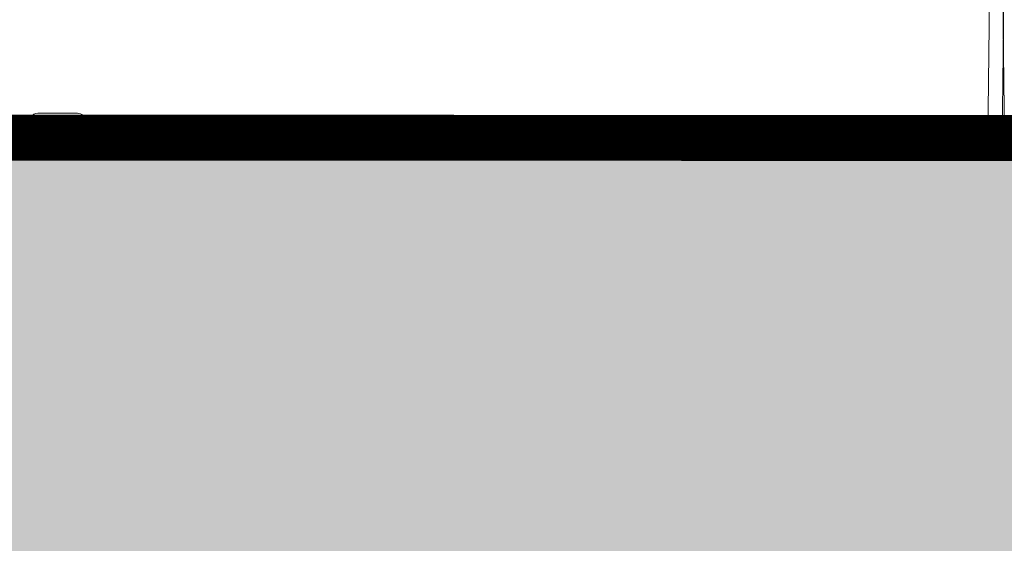
# Model space of a CAD drawing. Units: feet. Extents: x -0.8 to 15.8, y -0.3 to 10.3.
# Drawn here: x 7.6 to 7.9, y 1.8 to 2 of the extents above; entities that cross this region are included whole.
import ezdxf

# ---------------------------------------------------------------- set-up
doc = ezdxf.new("R2010")
doc.units = ezdxf.units.FT
doc.header["$MEASUREMENT"] = 0
doc.layers.get('0').update_dxf_attribs({"lineweight": 9})
for name, color, linetype, lineweight in [('UGD - DETAIL 1', 253, 'Continuous', 0), ('UGD - DETAIL 5', 7, 'Continuous', 25), ('UGD - DETAILS', 7, 'Continuous', 5)]:
    doc.layers.add(name, color=color, linetype=linetype, lineweight=lineweight)

# ---------------------------------------------------------------- blocks, each defined once
blk = doc.blocks.new('sub_AQBX_cube_right')
at = {"linetype": 'Continuous'}
for p, q in [((-749.02, -24.5), (-749.67, 24.5)), ((-744.02, -24.5), (-744.67, 24.5)), ((-427.66, -15.99), (-413.94, -15.99)), ((-435.99, -18.99), (-436.07, -24.5)), ((-433.4, -18.99), (-435.99, -18.99)), ((-435.06, -24.01), (-434.99, -18.99)), ((-433.06, -24.01), (-432.99, -18.97)), ((-431.53, -24.99), (-430.63, -18.58)), ((-410.06, -24.99), (-410.96, -18.58)), ((-408.6, -18.97), (-408.52, -24.99)), ((-341.15, -18.99), (-408.19, -18.99)), ((-0.82, -24.99), (-748.52, -24.99)), ((-436.07, -24.5), (-744.02, -24.5)), ((-744.02, -24.99), (-744.02, -24.5)), ((-436.07, -24.5), (-436.05, -24.5)), ((-436.07, -24.5), (-436.07, -24.99)), ((-433.06, -24.99), (-433.06, -24.01)), ((-431.39, -24.01), (-433.06, -24.01))]:
    blk.add_line(p, q, dxfattribs=at)
at = {"linetype": 'Continuous', "flags": 128}
for points in [[(-749.02, -24.5), (-749, -24.5), (-748.93, -24.5), (-748.81, -24.5), (-748.64, -24.5), (-748.43, -24.5), (-748.18, -24.5), (-747.89, -24.5), (-747.56, -24.5), (-747.2, -24.5), (-746.8, -24.5), (-746.38, -24.5), (-745.94, -24.5), (-745.48, -24.5), (-745, -24.5), (-744.52, -24.5), (-744.02, -24.5)], [(-436.06, -24.99), (-436.06, -24.99), (-436.06, -24.96), (-436.06, -24.93), (-436.06, -24.88), (-436.05, -24.81), (-436.05, -24.74), (-436.05, -24.66), (-436.05, -24.58), (-436.05, -24.5)], [(-436.05, -24.5), (-435.94, -24.5), (-435.84, -24.49), (-435.74, -24.48), (-435.64, -24.46), (-435.55, -24.43), (-435.46, -24.41), (-435.38, -24.37), (-435.32, -24.34), (-435.26, -24.3), (-435.2, -24.26), (-435.16, -24.22), (-435.12, -24.18), (-435.1, -24.14), (-435.08, -24.09), (-435.06, -24.05), (-435.06, -24.01)], [(-433.06, -24.01), (-433.26, -24.01), (-433.45, -24.01), (-433.64, -24.01), (-433.83, -24.01), (-434, -24.01), (-434.17, -24.01), (-434.33, -24.01), (-434.47, -24.01), (-434.61, -24.01), (-434.72, -24.01), (-434.82, -24.01), (-434.91, -24.01), (-434.97, -24.01), (-435.02, -24.01), (-435.05, -24.01), (-435.06, -24.01)]]:
    blk.add_lwpolyline(points, dxfattribs=at)
at = {"linetype": 'Continuous', "extrusion": (0, 0, -1)}
for centre, radius, start, end in [((427.66, -18.99), 3, 8.0001, 90), ((433.4, -14.99), 4, 214.8499, 270), ((413.94, -18.99), 3, 145.1501, 171.9999), ((748.52, -24.49), 0.5, 270, 359.25), ((436.06, -23.99), 1, 180.75, 270)]:
    blk.add_arc(centre, radius, start, end, dxfattribs=at)
at = {"linetype": 'Continuous'}
for centre, radius, start, end in [((-413.94, -18.99), 3, 34.8499, 90), ((-408.19, -14.99), 4, 214.8499, 270)]:
    blk.add_arc(centre, radius, start, end, dxfattribs=at)
blk = doc.blocks.new('sub_AQBX_right')
at = {"linetype": 'Continuous'}
blk.add_line((-75.031, 2.499), (-74.967, -2.401), dxfattribs=at)
blk = doc.blocks.new('sub_AQBX_cross2.5')
at = {"layer": 'UGD - DETAIL 1'}
h = blk.add_hatch(dxfattribs=at)
h.set_pattern_fill('GRAVEL', color=256, scale=0.200013)
h.set_pattern_definition([(228.01279, (30.673778, 17.63971), (-1.600105352, -1.800118521), [0.026909, -2.663993]), (184.96974, (30.655777, 17.619709), (2.4001580283, 0.200013169), [0.0461766, -4.5714859]), (132.510447, (30.609774, 17.615708), (2.00013169, -2.2001448593), [0.0325597, -3.2234188]), (267.27369, (30.531768, 17.565705), (0.200013169, 4.0002633805), [0.0420504, -4.1629857]), (292.833654, (30.529768, 17.523702), (-1.000065845, 2.4001580283), [0.0412337, -4.0821434]), (357.27369, (30.545769, 17.4857), (-4.0002633805, 0.200013169), [0.0420504, -4.1629857]), (37.69424, (30.587772, 17.4837), (-2.6001711973, -2.0001316902), [0.0556095, -5.5053322]), (72.255328, (30.631775, 17.517702), (1.4000921832, 4.4002897185), [0.0525011, -5.1976065]), (121.429566, (30.647776, 17.567705), (-1.6001053522, 2.6001711973), [0.0421928, -4.1770896]), (175.23636, (30.625775, 17.603708), (2.200144859, -0.200013169), [0.0481696, -2.3603079]), (222.397438, (30.5777715, 17.607708), (-2.4001580283, -2.2001448593), [0.0622937, -6.167081]), (138.814075, (30.729781, 17.563705), (-1.400092183, 1.200079014), [0.0212616, -2.1049076]), (171.469234, (30.71378, 17.577706), (2.6001711973, -0.400026338), [0.0404501, -4.004566]), (225, (30.67378, 17.5837), (-2e-17, -0.2000132), [0.0282861, -0.2545753]), (203.19859, (30.659777, 17.607708), (1.000065845, 0.400026338), [0.0152326, -1.5080223]), (291.80141, (30.645776, 17.601707), (-0.20001317, 0.600039507), [0.021542, -1.0555619]), (30.96376, (30.653776, 17.581706), (0.600039507, 0.400026338), [0.0349881, -1.1312791]), (161.56505, (30.68378, 17.59971), (0.40002634, -0.20001317), [0.0252999, -0.6071973]), (16.38954, (30.529768, 17.601707), (2.0001316902, 0.600039507), [0.0354423, -3.5088]), (70.346176, (30.56377, 17.611708), (-0.800052676, -2.200144859), [0.0297342, -2.9436754]), (293.19859, (30.683778, 17.63971), (-0.400026338, 1.000065845), [0.030465, -1.4927899]), (343.61046, (30.695779, 17.611708), (-2.0001316902, 0.600039507), [0.0354423, -3.5088]), (339.443955, (30.529768, 17.4777), (-1.000065845, 0.400026338), [0.0341783, -1.674735]), (294.77514, (30.56177, 17.465698), (-1.000065845, 2.200144859), [0.0286375, -2.8351153]), (66.80141, (30.685779, 17.439697), (0.400026338, 1.000065845), [0.030465, -1.4927899]), (17.354025, (30.697779, 17.467699), (-2.6001711973, -0.800052676), [0.0335284, -3.3193033]), (69.443955, (30.587772, 17.439697), (-0.400026338, -1.000065845), [0.0170891, -1.6918241]), (101.30993, (30.673778, 17.439697), (-0.20001317, 0.800052676), [0.0101987, -1.0096724]), (165.96376, (30.67178, 17.449697), (0.60003951, -0.20001317), [0.0412337, -0.7834417]), (186.009006, (30.631775, 17.459698), (2.0001316902, 0.200013169), [0.0382125, -3.7830337]), (303.69007, (30.653776, 17.563705), (-0.20001317, 0.40002634), [0.0288463, -0.6923114]), (353.157227, (30.6697775, 17.539703), (3.4002238734, -0.400026338), [0.0503621, -4.9858408]), (60.945396, (30.71978, 17.533703), (-0.800052676, -1.400092183), [0.0205926, -2.038669]), (90, (30.72978, 17.5517), (-0.2000132, 0.2000132), [0.0120008, -0.1880124]), (120.256437, (30.627775, 17.465698), (0.800052676, -1.400092183), [0.0277866, -2.7508851]), (48.01279, (30.613774, 17.4897), (1.600105352, 1.800118521), [0.053818, -2.637084]), (0, (30.64978, 17.5297), (0.2000132, 0.2000132), [0.0520034, -0.1480097]), (325.304846, (30.70178, 17.529703), (2.00013169, -1.400092183), [0.0316249, -3.130861]), (254.0546, (30.72778, 17.511702), (-0.20001317, -0.800052676), [0.0291223, -1.4269955]), (207.645975, (30.719781, 17.4837), (-3.8002502114, -2.0001316902), [0.0474161, -4.6942039]), (175.42608, (30.677778, 17.461698), (-2.6001711973, 0.200013169), [0.0501631, -4.9661417])])
edge = h.paths.add_edge_path(flags=16)
edge.add_arc((9.60463, 2.1139), 0.000438, 0, 360)
edge = h.paths.add_edge_path()
edge.add_line((5.72967, 1.95245), (5.79064, 2.15964))
edge.add_line((5.79064, 2.15964), (2.95052, 2.15964))
edge.add_line((2.95052, 2.15964), (2.88634, 2.20765))
edge.add_line((2.88634, 2.20765), (2.88634, 2.35079))
edge.add_arc((182.30368, 3.3656), 179.42021, 179.9263426, 180.324071, ccw=False)
edge.add_line((2.88362, 3.59626), (2.43548, 3.59626))
edge.add_line((2.43548, 3.59626), (2.69512, 1.95245))
edge.add_line((2.69512, 1.95245), (5.72967, 1.95245))
h.paths.add_polyline_path([(5.93258, 2.15964), (5.87162, 1.95245), (9.80817, 1.95245), (9.80817, 2.26307), (9.43025, 2.26307), (9.42936, 2.16263), (9.39933, 2.16172), (9.28479, 2.15964)])
at = {"layer": 'UGD - DETAIL 5', "const_width": 0.016}
blk.add_lwpolyline([(5.93288, 2.16064), (9.42972, 2.15965), (9.43022, 4.16412), (5.82326, 4.16461)], dxfattribs=at)
at = {"layer": 'UGD - DETAIL 1', "xscale": 0.01001875158113161, "yscale": 0.01001875158113161, "zscale": 0.01001875158113161}
blk.add_blockref('sub_AQBX_right', (8.68147, 2.18469), dxfattribs=at)
at = {"layer": 'UGD - DETAIL 1', "color": 4, "linetype": 'Continuous', "xscale": -0.001002417020332232, "yscale": 0.001002417020332232, "zscale": 0.001002417020332232}
blk.add_blockref('sub_AQBX_cube_right', (7.17872, 2.18471), dxfattribs=at)
blk = doc.blocks.new('*U30')
blk.add_blockref('sub_AQBX_cross2.5', (0, -0.25))

msp = doc.modelspace()

# ---------------------------------------------------------------- block references
at = {"layer": 'UGD - DETAILS'}
msp.add_blockref('*U30', (0, 0), dxfattribs=at)

doc.saveas('drawing.dxf')
